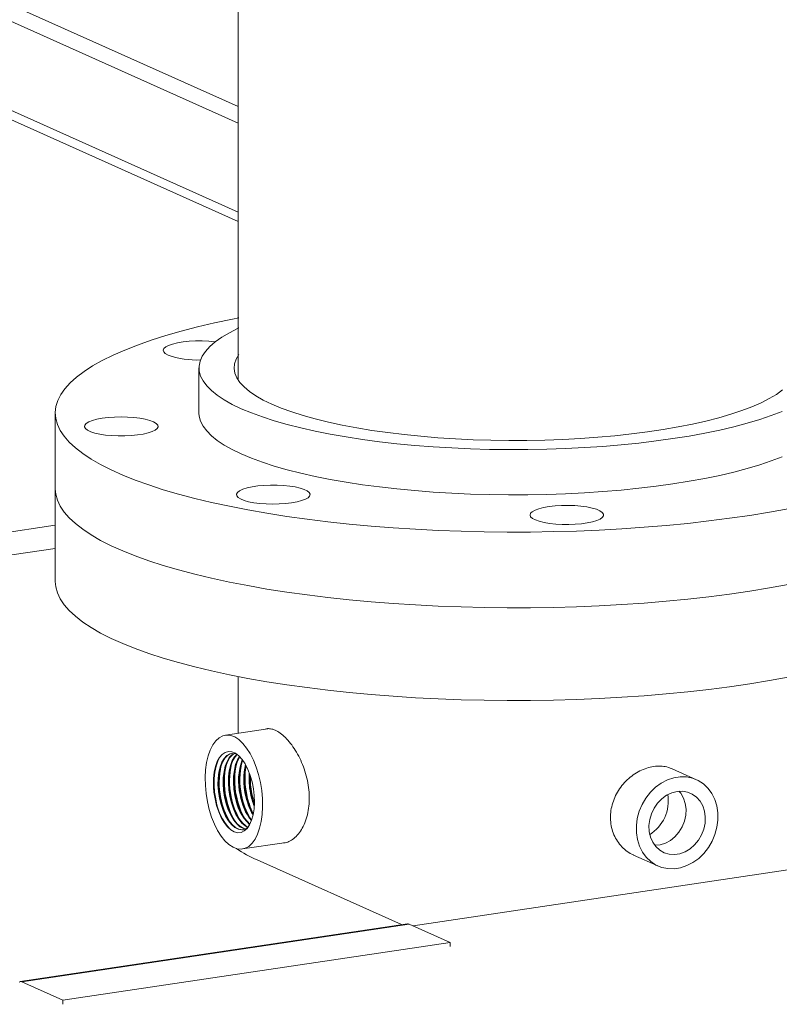
# Model space of a CAD drawing. Extents: x 19.1 to 29.8, y 0.6 to 8.7.
# Drawn here: x 23.6 to 23.7, y 6.3 to 6.4 of the extents above; entities that cross this region are included whole.
import ezdxf

# ---------------------------------------------------------------- set-up
doc = ezdxf.new("R2010")
doc.units = 0
doc.header["$MEASUREMENT"] = 0
doc.layers.get('0').update_dxf_attribs({"linetype": 'CONTINUOUS'})
doc.layers.add('D7', color=7, linetype='CONTINUOUS')

# ---------------------------------------------------------------- blocks, each defined once
blk = doc.blocks.new('A$C3E94563C')
at = {"color": 7, "linetype": 'Continuous', "lineweight": 15}
for p, q in [((3.132594449445321, 2.297515135783849), (3.291954516907808, 2.226075971918894)), ((3.2919545341638, 2.222945182827903), (3.130766876806391, 2.295203632829345)), ((3.2919545341638, 2.206311296081605), (3.130766876806391, 2.278569746083047)), ((3.130337105717452, 2.277020526017008), (3.291954530309447, 2.204569416634934)), ((3.29195453304942, 2.274017002430247), (3.29195453304942, 2.17491521961411)), ((3.284625693989526, 2.17716961122866), (3.284625693989526, 2.16870049897585)), ((3.257695905512321, 2.168700498623869), (3.257695905512321, 2.137171095070999)), ((3.257695905512328, 2.147685440259133), (3.221289065166232, 2.142245193580226)), ((3.257695905512328, 2.143355334836194), (3.224329817646108, 2.138369465505683)), ((3.29195453304942, 2.119386097069906), (3.29195453304942, 2.108733747829671)), ((3.297508836881974, 2.109563675019844), (3.289576811004473, 2.108378398378782)), ((3.377801351067852, 2.100056672974349), (3.373274922313229, 2.102085815473306)), ((3.29195453304942, 2.087096593934406), (3.29195453304942, 2.086949401445729)), ((3.292758074927519, 2.087089097542632), (3.300577351947695, 2.08825752620703)), ((3.324750969226585, 2.072693108914255), (3.420084926215338, 2.086938790164393)), ((3.322552516298984, 2.072922561648429), (3.295512698265085, 2.085044180458969)), ((3.36603844137661, 2.08594343155427), (3.370564870131233, 2.083914289055313)), ((3.323665090302356, 2.073088800468939), (3.2511307649321, 2.062250050966069)), ((3.323976973249643, 2.073039971146631), (3.251442647879394, 2.062201221643763)), ((3.323976973249636, 2.073039971146631), (3.331647235565192, 2.069601486618017)), ((3.3316472355652, 2.069601486618017), (3.259112910194951, 2.058762737115149)), ((3.331647235565192, 2.069601486618017), (3.331647235565192, 2.06884551053826)), ((3.259112910194951, 2.058762737115149), (3.251442647879394, 2.062201221643763)), ((3.259112910194951, 2.05800676103539), (3.259112910194951, 2.058762737115149))]:
    blk.add_line(p, q, dxfattribs=at)
at = {"color": 7, "linetype": 'Continuous', "lineweight": 15, "flags": 128}
for points in [[(3.292106197983955, 2.186515813742178), (3.290887130137151, 2.186282513200196), (3.28754079060154, 2.18557210572088), (3.284336589065354, 2.184819078802976), (3.28128261914695, 2.184025335004813), (3.278386594584774, 2.183192880021013), (3.275655831421858, 2.182323815216417), (3.273097228498202, 2.181420337456155), (3.270717248569468, 2.180484727362712), (3.268521903771088, 2.17951934988891), (3.266516742702933, 2.17852664346645), (3.264706822321642, 2.177509114776386), (3.263096722251291, 2.176469334711118), (3.261690509602786, 2.175409930372281), (3.260491730855748, 2.174333576823372), (3.259503418747542, 2.173242994001546), (3.2587280681023, 2.17214093615725), (3.258167639810026, 2.171030187693168), (3.257823548704252, 2.169913554334572), (3.257696662304369, 2.168793856561225), (3.25778730016782, 2.167673922765781), (3.258095238161559, 2.166556582584358), (3.258619696016737, 2.165444658211646), (3.259359345981267, 2.16434095814485), (3.260312318929863, 2.163248269689882), (3.26147621752682, 2.16216935543809), (3.262848094248994, 2.161106939345013), (3.264424478202685, 2.160063704218029), (3.266201398004299, 2.15904228621385), (3.268174357998745, 2.158045266480974), (3.270338377131992, 2.157075163242881), (3.272687990181581, 2.156134426491795), (3.275217261534479, 2.155225431812175), (3.277919802327048, 2.154350477451784), (3.280788777498813, 2.153511771650258), (3.283816944500018, 2.152711434305534), (3.286996666003802, 2.15195148652051), (3.29031989170057, 2.151233849255123), (3.293778237108555, 2.15056033176972), (3.297362961226014, 2.149932639265975), (3.301065013523228, 2.149352356575625), (3.304875037919743, 2.148820948754773), (3.308783410426315, 2.14833975847344), (3.312780260877346, 2.14791000102775), (3.316855494048177, 2.1475327620053), (3.320998810772338, 2.147208994950507), (3.325199750175955, 2.146939516695312), (3.329447693655126, 2.146725007953515), (3.333731914449743, 2.146566012493288), (3.338041591421344, 2.146462930960721), (3.342365833532433, 2.14641602179265), (3.346693724212329, 2.146425405101136), (3.351014321972485, 2.146491060020319), (3.355316722384885, 2.146612814752165), (3.359590049182231, 2.146790367197317), (3.363823510127617, 2.147023265852729), (3.36800641245128, 2.147310923098749), (3.372128191543453, 2.147652611251401), (3.376178432214388, 2.148047468484332), (3.380146900749274, 2.148494498128587), (3.384023579697455, 2.148992568380956), (3.387798669513003, 2.149540423529469), (3.391462634393505, 2.15013667982271), (3.395006223906869, 2.150779828701483)], [(3.393829405399934, 2.168982843040498), (3.39182829582991, 2.168216099450843), (3.38965197248946, 2.167482025769383), (3.387308368530753, 2.166783300769636), (3.384806040674597, 2.166122474052289), (3.382154115516414, 2.165501958021723), (3.379362269994047, 2.164924016732074), (3.376440699308191, 2.164390755603415), (3.373400052197326, 2.163904125475408), (3.370251432497994, 2.163465898134632), (3.367006320641991, 2.163077676544672), (3.363676568635228, 2.16274087213514), (3.360274318950943, 2.162456717387711), (3.356811985730843, 2.162226249301595), (3.353302204335023, 2.162050307345003), (3.349757784254045, 2.161929534654096), (3.346191655414913, 2.161864370009521), (3.342616831912636, 2.161855053397217), (3.339046355333309, 2.161901617539217), (3.33549325649696, 2.162003893157257), (3.331970497929007, 2.16216150861163), (3.328490938064377, 2.162373884552201), (3.325067268038509, 2.162640249178954), (3.321711980484125, 2.162959630834223), (3.318437325307954, 2.163330862374803), (3.31525525031644, 2.163752588770224), (3.312177358366, 2.164223274425199), (3.309214885795271, 2.164741198584226), (3.306378646863301, 2.165304473107366), (3.303678980198313, 2.165911042703407), (3.30112574297452, 2.166558692294968), (3.298728251988173, 2.167245061546796), (3.296495255200952, 2.16796764335861), (3.294434896680016, 2.168723801959379), (3.292554696546482, 2.169510779518834), (3.290861520672919, 2.170325702599779), (3.289361543942377, 2.171165598628599), (3.288060236470514, 2.172027402071718), (3.286962345685531, 2.172907969600907), (3.286071885379471, 2.173804087378763), (3.285392098434372, 2.174712485390792), (3.284925463463836, 2.175629848731971), (3.2846736917367, 2.176552830872453), (3.284637693962793, 2.177478063792423), (3.28481760514029, 2.178402170616542), (3.285212767783761, 2.179321780264523), (3.28582174201027, 2.180233537193583), (3.286642303898162, 2.181134114020777), (3.287671458361004, 2.182020224770261), (3.288905449069674, 2.18288863587795), (3.290339777312951, 2.183736179132362), (3.291969208534198, 2.184559761819576), (3.292106197983955, 2.184619768927126)], [(3.278840805623801, 2.179526669555269), (3.278321642939105, 2.1798167114253), (3.278010920037048, 2.180126085087235), (3.277918624494944, 2.180444846592019), (3.278047723858521, 2.180762750686279), (3.278394065132403, 2.181069579958825), (3.278946522098735, 2.181355472245555), (3.279687331910637, 2.181611239258837), (3.280592691591352, 2.181828660231085), (3.281633496020063, 2.182000746602689), (3.282776296747855, 2.182121968336117), (3.28398436140089, 2.182188428005984), (3.285218860589332, 2.182197990805198), (3.286440119464771, 2.182150348721448), (3.287608884412748, 2.182047032759899), (3.287693338374709, 2.182037124390019)], [(3.393909883848622, 2.173017514511583), (3.392779102711842, 2.172195236190055), (3.391447086051109, 2.171393399784405), (3.389919317071104, 2.17061529797124), (3.388202066137382, 2.169864129680143), (3.386302399676111, 2.169142979462839), (3.384228108724898, 2.168454815051877), (3.381987728627365, 2.167802460107582), (3.379590463370391, 2.167188596637279), (3.377046162310855, 2.166615747792141), (3.374365281632855, 2.166086266617585), (3.371558837116964, 2.165602328995627), (3.368638360010578, 2.165165924305525), (3.365615850909606, 2.164778845787268), (3.362503732030447, 2.16444268340962), (3.359314791906527, 2.164158818351241), (3.356062132073347, 2.163928417778973), (3.352759119837671, 2.163752427790174), (3.349419331364373, 2.163631570398405), (3.346056482476868, 2.163566346918438), (3.342684398920596, 2.163557019797304), (3.339316935019866, 2.163603630655233), (3.335967929784474, 2.163705985491427), (3.332651142327407, 2.163863666994281), (3.32938019817086, 2.164076026517959), (3.326168549000514, 2.16434218904884), (3.323029384219154, 2.164661061949753), (3.319975610444871, 2.165031334641515), (3.31701976734962, 2.165451486614923), (3.314174006234452, 2.165919791091961), (3.311450018107806, 2.166434323494252), (3.308859001086702, 2.166992968924731), (3.306411598110799, 2.167593433448461), (3.304117867255215, 2.168233247891786), (3.301987234738462, 2.168909784153604), (3.300028454369169, 2.169620261498402), (3.29824957539752, 2.170361760967969), (3.296657911597634, 2.171131234486827), (3.295259998252845, 2.171925521767847), (3.294061580058894, 2.172741358112434), (3.293067584633846, 2.173575391040318), (3.292282093814293, 2.174424193157153), (3.291708337134281, 2.175284276964367), (3.291348672224331, 2.176152108400721), (3.291204575461293, 2.177024120543122), (3.291276641105711, 2.177896730634517), (3.291564569122585, 2.178766352675703), (3.292067181991513, 2.179629413662672), (3.292106197983955, 2.179675942637148)], [(3.268291785899748, 2.16446582641589), (3.267132271679259, 2.164575903709169), (3.266067332613474, 2.164737797196201), (3.265131197364894, 2.164946304222022), (3.264353950543409, 2.165194723087899), (3.263760579386698, 2.165475068831645), (3.263370152428251, 2.165778332064017), (3.263195219297486, 2.166094764672264), (3.263241396838765, 2.166414196110258), (3.263507207403912, 2.166726360262961), (3.263984109083836, 2.167021224227582), (3.26465676589595, 2.167289309372871), (3.265503562561094, 2.167522000221888), (3.266497282807379, 2.167711818064793), (3.267605988186091, 2.167852661740071), (3.268794042906663, 2.16794000435314), (3.27002326373804, 2.167971038683776), (3.271254135808519, 2.167944766901654), (3.272447106276871, 2.167862033977217), (3.27356383007556, 2.167725499372018), (3.274568408688324, 2.167539550041356), (3.275428564269021, 2.1673101639712), (3.276116642205466, 2.167044712736738), (3.276610528275171, 2.166751728651487), (3.276894350657301, 2.166440628101006), (3.276958990950476, 2.166121411140372), (3.276802363192417, 2.165804336718473), (3.276429506065824, 2.165499596065176), (3.275852407963768, 2.16521698459116), (3.275089608582718, 2.1649655836296), (3.274165630182267, 2.164753475744481), (3.273110165321, 2.164587476492315), (3.27195714456883, 2.164472922366214), (3.270743623019769, 2.16441349480055), (3.269508603694355, 2.164411103372254), (3.268291785899748, 2.16446582641589)], [(3.284625693989526, 2.16870049897585), (3.2846736917367, 2.168083718619647), (3.284925463463836, 2.167160736479165), (3.285392098434372, 2.166243373137986), (3.286071885379471, 2.165334975125957), (3.286962345685531, 2.164438857348101), (3.288060236470514, 2.16355828981891), (3.289361543942377, 2.16269648637579), (3.290861520672919, 2.161856590346973), (3.292554696546482, 2.161041667266028), (3.294434896680016, 2.160254689706569), (3.296495255200952, 2.159498531105802), (3.298728251988173, 2.15877594929399), (3.30112574297452, 2.15808958004216), (3.303678980198313, 2.157441930450601), (3.306378646863301, 2.15683536085456), (3.309214885795271, 2.156272086331418), (3.312177358366, 2.155754162172393), (3.31525525031644, 2.155283476517416), (3.318437325307954, 2.154861750121997), (3.321711980484125, 2.154490518581417), (3.325067268038509, 2.15417113692615), (3.328490938064377, 2.153904772299393), (3.331970497929007, 2.153692396358823), (3.33549325649696, 2.153534780904451), (3.339046355333309, 2.153432505286409), (3.342616831912636, 2.153385941144412), (3.346191655414913, 2.153395257756715), (3.349757784254045, 2.15346042240129), (3.353302204335023, 2.153581195092199), (3.356811985730843, 2.153757137048787), (3.360274318950943, 2.153987605134901), (3.363676568635228, 2.154271759882333), (3.367006320641991, 2.154608564291866), (3.370251432497994, 2.154996785881822), (3.373400052197326, 2.155435013222602), (3.376440699308191, 2.155921643350611), (3.379362269994047, 2.156454904479267), (3.382154115516414, 2.157032845768915), (3.384806040674597, 2.157653361799483), (3.387308368530753, 2.158314188516828), (3.38965197248946, 2.159012913516573), (3.39182829582991, 2.159746987198035), (3.393829405399934, 2.16051373078769)], [(3.301979485614069, 2.151885597435475), (3.300858846899203, 2.151751227799423), (3.299663525132701, 2.151670806359542), (3.298431924412583, 2.1516469177036), (3.297203635324223, 2.151680330780437), (3.296018136593958, 2.151769972339503), (3.294913532780299, 2.151912957912122), (3.293925328903043, 2.152104694194568), (3.293085279081609, 2.152339017196031), (3.292420388398867, 2.152608397204409), (3.291952022438622, 2.152904176312223), (3.291695240003818, 2.153216846154981), (3.291658295014074, 2.153536359165146), (3.29184236790185, 2.153852443923947), (3.292241551272127, 2.154154942037026), (3.292843009543013, 2.154434131204168), (3.293627408188016, 2.154681039163762), (3.29456954344937, 2.154887727201553), (3.295639130738053, 2.15504755482295), (3.296801793999649, 2.155155385240077), (3.298020163457053, 2.155207749406662), (3.299255077753052, 2.155202968006391), (3.300466847851965, 2.155141193454524), (3.301616524512241, 2.155024409884193), (3.302667163386417, 2.154856372386202), (3.303584985853618, 2.154642481256644), (3.30434049905746, 2.154389610344747), (3.30490941679173, 2.154105889171104), (3.305273451925274, 2.153800435654047), (3.305420908114456, 2.153483067079035), (3.305347049235735, 2.153163984715606), (3.305054242395883, 2.152853441070784), (3.304551904163155, 2.152561421659351), (3.303856170802419, 2.152297310238035), (3.302989410559306, 2.152069596319349), (3.301979485614069, 2.151885597435475)], [(3.395006223906869, 2.136601802295829), (3.391462634393505, 2.135958653417054), (3.387798669513003, 2.135362397123815), (3.384023579697455, 2.134814541975304), (3.380146900749274, 2.134316471722931), (3.376178432214388, 2.133869442078678), (3.372128191543453, 2.133474584845745), (3.36800641245128, 2.133132896693095), (3.363823510127617, 2.132845239447075), (3.359590049182231, 2.132612340791665), (3.355316722384885, 2.132434788346513), (3.351014321972485, 2.132313033614667), (3.346693724212329, 2.132247378695482), (3.342365833532433, 2.132237995386996), (3.338041591421344, 2.132284904555066), (3.333731914449743, 2.132387986087636), (3.329447693655126, 2.132546981547859), (3.325199750175955, 2.132761490289658), (3.320998810772338, 2.133030968544855), (3.316855494048177, 2.133354735599648), (3.312780260877346, 2.133731974622096), (3.308783410426315, 2.134161732067787), (3.304875037919743, 2.134642922349121), (3.301065013523228, 2.135174330169971), (3.297362961226014, 2.135754612860323), (3.293778237108555, 2.136382305364068), (3.29031989170057, 2.137055822849469), (3.286996666003802, 2.137773460114856), (3.283816944500018, 2.13853340789988), (3.280788777498813, 2.139333745244604), (3.277919802327048, 2.140172451046128), (3.275217261534479, 2.141047405406523), (3.272687990181581, 2.141956400086139), (3.270338377131992, 2.142897136837229), (3.268174357998745, 2.143867240075318), (3.266201398004299, 2.144864259808198), (3.264424478202685, 2.145885677812375), (3.262848094248994, 2.146928912939359), (3.26147621752682, 2.147991329032438), (3.260312318929863, 2.14907024328423), (3.259359345981267, 2.150162931739194), (3.258619696016737, 2.151266631805992), (3.258095238161559, 2.152378556178705), (3.25778730016782, 2.153495896360129), (3.257695905512321, 2.154522472218213)], [(3.360170117480251, 2.149155308531034), (3.359744809182082, 2.148855205197114), (3.35911930307747, 2.148579577655605), (3.358313691496349, 2.14833728905389), (3.357353876999504, 2.148136121744338), (3.356270704222808, 2.147982545988162), (3.355098982773242, 2.147881497085008), (3.353876381058903, 2.147836221059142), (3.35264219275615, 2.147848172686283), (3.35143608438959, 2.147916968344942), (3.350296816212932, 2.14804040076034), (3.349261014751008, 2.148214497154131), (3.348361968644895, 2.148433663228992), (3.347628569812215, 2.148690857102816), (3.347084391638546, 2.148977811170237), (3.346746924701407, 2.149285302209959), (3.34662701396492, 2.149603448852583), (3.346728519034357, 2.149922023164494), (3.347048179100568, 2.150230784583137), (3.347575706009629, 2.150519814999766), (3.348294159053097, 2.150779819077052), (3.349180441066828, 2.151002442693676), (3.35020606587878, 2.151180530368142), (3.351338069457313, 2.151308357489095), (3.352540065089826, 2.151381818185834), (3.353773427012001, 2.151398547295377), (3.354998508503868, 2.151358009048602), (3.356175935973233, 2.151261506523136), (3.357267865155777, 2.151112141514025), (3.35823920388188, 2.150914714506618), (3.359058723522338, 2.150675572328725), (3.359700095381598, 2.150402397921193), (3.360142698537231, 2.150103974191135), (3.360372309019098, 2.149789891702595), (3.36038154878851, 2.149470245180106), (3.360170117480251, 2.149155308531034)], [(3.395006223906869, 2.119250425148612), (3.391462634393505, 2.11860727626984), (3.387798669513003, 2.118011019976597), (3.384023579697455, 2.117463164828086), (3.380146900749274, 2.116965094575717), (3.376178432214388, 2.11651806493146), (3.372128191543453, 2.116123207698529), (3.36800641245128, 2.115781519545878), (3.363823510127617, 2.115493862299859), (3.359590049182231, 2.115260963644447), (3.355316722384885, 2.115083411199297), (3.351014321972485, 2.114961656467448), (3.346693724212329, 2.114896001548265), (3.342365833532433, 2.114886618239778), (3.338041591421344, 2.114933527407851), (3.333731914449743, 2.11503660894042), (3.329447693655126, 2.115195604400643), (3.325199750175955, 2.11541011314244), (3.320998810772338, 2.115679591397639), (3.316855494048177, 2.116003358452431), (3.312780260877346, 2.116380597474881), (3.308783410426315, 2.116810354920569), (3.304875037919743, 2.117291545201903), (3.301065013523228, 2.117822953022754), (3.297362961226014, 2.118403235713105), (3.293778237108555, 2.11903092821685), (3.29031989170057, 2.119704445702252), (3.286996666003802, 2.120422082967638), (3.283816944500018, 2.121182030752665), (3.280788777498813, 2.121982368097386), (3.277919802327048, 2.12282107389891), (3.275217261534479, 2.123696028259305), (3.272687990181581, 2.124605022938924), (3.270338377131992, 2.125545759690011), (3.268174357998745, 2.1265158629281), (3.266201398004299, 2.127512882660982), (3.264424478202685, 2.128534300665157), (3.262848094248994, 2.129577535792142), (3.26147621752682, 2.130639951885222), (3.260312318929863, 2.131718866137016), (3.259359345981267, 2.132811554591978), (3.258619696016737, 2.133915254658776), (3.258095238161559, 2.135027179031487), (3.25778730016782, 2.136144519212911), (3.257695905512321, 2.137171095070999)], [(3.286205449426532, 2.095934272377431), (3.285959523084685, 2.097449588965381), (3.285819612698532, 2.098970749597521), (3.285788569973974, 2.100466810286239), (3.285867026327388, 2.101907254609753), (3.286053383701343, 2.10326256559205), (3.286343849005533, 2.104505487729579), (3.286732507590671, 2.105610426291088), (3.287211449531739, 2.106555093994572), (3.287770923464024, 2.107320300103813), (3.288399540932346, 2.107890142702441), (3.289084503700991, 2.108253326200566), (3.289811870096671, 2.108402332233071), (3.290566832831558, 2.108334146758997), (3.291334022083348, 2.108050266135246), (3.292097820055233, 2.107556272221737), (3.292842677832233, 2.106862400042093), (3.293553434533408, 2.105982543067475), (3.294215615799629, 2.104934971052293), (3.294815748353685, 2.103740627673236), (3.29534161027081, 2.102424153861548), (3.295782499617651, 2.101012064087268), (3.296129438801515, 2.09953322251469), (3.296375365143362, 2.09801790592674), (3.296515273233467, 2.09649660438321), (3.296546315958011, 2.095000685635179), (3.296467861900666, 2.093560240282363), (3.296281504526718, 2.092204929300069), (3.295991039222521, 2.090962007162542), (3.295602380637391, 2.089856926660348), (3.295123438696308, 2.088912400897545), (3.294563964764038, 2.088147194788307), (3.293935347295715, 2.08757735218968), (3.293250384527049, 2.087214168691554), (3.292523015835329, 2.087065163688345), (3.291768055396489, 2.087133348133124), (3.291000866144714, 2.087417228756875), (3.290237068172821, 2.087911222670382), (3.289492210395821, 2.088605094850028), (3.288781453694639, 2.089484951824646), (3.28811927013237, 2.090532524869124), (3.287519139874377, 2.091726867218883), (3.286993277957237, 2.093043341030572), (3.286552388610403, 2.094455430804853), (3.286205449426532, 2.095934272377431)], [(3.287629470125871, 2.0964505888214), (3.287429366243643, 2.097736710958079), (3.28733680060455, 2.099022742910865), (3.28735443434158, 2.10027158073359), (3.287481762321633, 2.10144753987832), (3.287715122329786, 2.102516493018875), (3.288047796095924, 2.103447953872079), (3.288470218236135, 2.104215125472567), (3.288970235707431, 2.104795635506516), (3.28953346140095, 2.10517308108837), (3.290143692024728, 2.105336557547721), (3.290783376499874, 2.105281300097163), (3.291434109613384, 2.105008888355856), (3.292077171592076, 2.104527146405802), (3.292694060788421, 2.103850045936015), (3.293267033254551, 2.102996896595398), (3.293779605579246, 2.101992404458414), (3.294217027876222, 2.100865466405489), (3.294566720035441, 2.099648264853467), (3.294818623020191, 2.098376110273442), (3.294965485874528, 2.097085467299943), (3.295003088441106, 2.095813429067247), (3.294930344683756, 2.094596677306308), (3.294749348608761, 2.093470042352008), (3.294465309975124, 2.092466248082067), (3.294086395866543, 2.091613853828168), (3.293623510269619, 2.09093763706967), (3.293089965737359, 2.090456895393954), (3.292501116019736, 2.090185469243002), (3.291873899147717, 2.09013109509905), (3.291226357556923, 2.090295620607316), (3.290577121474222, 2.090673958701304), (3.289944867047637, 2.091255466041954), (3.289347785956679, 2.092023471081449), (3.288803050430374, 2.092955513889024), (3.288326335667023, 2.094025121591912), (3.287931356030064, 2.095201448530259), (3.287629470125871, 2.0964505888214)], [(3.287765338245634, 2.096444447942341), (3.287562244893927, 2.097740568603211), (3.287464588890913, 2.099037398944724), (3.287475038257739, 2.100299961043072), (3.287593303690898, 2.101493467181349), (3.287816161522855, 2.102585438666852), (3.288137531788038, 2.103546238597772), (3.288448604226332, 2.104183204176822)], [(3.288463858628049, 2.096620209149254), (3.288271871316184, 2.097863517098363), (3.288186813791697, 2.099105588220006), (3.28821127141758, 2.100308926712707), (3.288344500270568, 2.101436677609097), (3.288582452397733, 2.10245488650461), (3.28891789521164, 2.10333244603412), (3.289340641096246, 2.104042696230609), (3.289837843598583, 2.10456414339018), (3.290394394647109, 2.10488084976668), (3.290993383763535, 2.104983221297452), (3.291616610084127, 2.104868061951811), (3.291735869711061, 2.104821980239182)], [(3.288580067381176, 2.096637574135537), (3.288388080069311, 2.097880882084647), (3.288303022544817, 2.09912295320629), (3.2883274801707, 2.100326291698989), (3.288460709023681, 2.10145404259538), (3.28869866115086, 2.102472251490894), (3.289034103964767, 2.103349811020403), (3.289456849849365, 2.104060061216893), (3.289954052351717, 2.104581508376464), (3.290510603400236, 2.104898214752964), (3.290782702524417, 2.104972398077043)], [(3.289432267555377, 2.096764917764464), (3.289240280243511, 2.098008225713572), (3.289155222719018, 2.099250296835217), (3.289179680344901, 2.100453635327916), (3.289312909197882, 2.101581386224307), (3.289550861325054, 2.102599595119822), (3.28988630413896, 2.10347715464933), (3.290309050023566, 2.10418740484582), (3.290806252525911, 2.104708852005389), (3.291219286078793, 2.104966265179863)], [(3.289548476308511, 2.096782282750748), (3.289356488996631, 2.098025590699859), (3.289271431472137, 2.099267661821502), (3.289295889098028, 2.100471000314201), (3.289429117951016, 2.101598751210592), (3.289667070078188, 2.102616960106106), (3.290002512892087, 2.103494519635614), (3.290425258776693, 2.104204769832105), (3.290922461279038, 2.104726216991672), (3.291280097804162, 2.104956797565556)], [(3.290400680459598, 2.096909626973938), (3.290208693147719, 2.098152934923046), (3.290123635623225, 2.099395006044691), (3.290148093249115, 2.100598344537392), (3.290281322102103, 2.101726095433781), (3.290519274229275, 2.102744304329297), (3.290854717043175, 2.103621863858805), (3.291277462927781, 2.104332114055296), (3.291735871208665, 2.104821982652803)], [(3.290516889212718, 2.096926991960224), (3.290324901900846, 2.098170299909331), (3.290239844376359, 2.099412371030976), (3.290264302002235, 2.100615709523677), (3.290397530855223, 2.101743460420067), (3.290635482982395, 2.10276166931558), (3.290970925796302, 2.10363922884509), (3.291393671680908, 2.104349479041581), (3.291799410652729, 2.104794259353648)], [(3.291369089386919, 2.097054335589149), (3.291177102075046, 2.098297643538258), (3.291092044550552, 2.099539714659901), (3.291116502176436, 2.100743053152602), (3.291249731029424, 2.101870804048993), (3.291487683156589, 2.102889012944509), (3.291823125970502, 2.103766572474017), (3.292198361791748, 2.104411678973062)], [(3.292259816413775, 2.10434997286594), (3.291939334723622, 2.103783937460301), (3.291603891909716, 2.102906377930791), (3.291365939782551, 2.101888169035275), (3.291232710929563, 2.100760418138886), (3.291208253303679, 2.099557079646186), (3.291293310828181, 2.098315008524542), (3.291485298140046, 2.097071700575434)], [(3.381621046454775, 2.095139736472136), (3.381242953913258, 2.096355878556295), (3.380691024474842, 2.097464428431181), (3.379978849166989, 2.098438035272311), (3.379123963099545, 2.09925277643012), (3.378147416706085, 2.099888519182937), (3.37707325626242, 2.100329694755354), (3.375927930584105, 2.100565351602157), (3.374739641736667, 2.100589768088884), (3.373537649328142, 2.100402348532763), (3.37235155025671, 2.100007657516635), (3.371210550318096, 2.099415452986484), (3.370142744698867, 2.09864029485473), (3.36917442624582, 2.097701299694748), (3.368329438164778, 2.096621618193097), (3.367628587056117, 2.095427637736449), (3.367089129647255, 2.094148905714409), (3.366724350247907, 2.092817072794174), (3.366543230170912, 2.091464566056214), (3.366550229003238, 2.090124982131787), (3.366745174744317, 2.088831225557527), (3.367123267285827, 2.08761508347337), (3.36767519672425, 2.086506533598484), (3.368387372032103, 2.085532926757356), (3.369242258099547, 2.084718185599545), (3.370218804493007, 2.084082442846727), (3.371292964936671, 2.083641267274311), (3.372438290614987, 2.083405610427505), (3.373626579462425, 2.083381193940779), (3.37482857187095, 2.083568613496903), (3.376014670942382, 2.083963162572347), (3.377155670880995, 2.084555367102498), (3.378223476500224, 2.085330525234252), (3.379191794953272, 2.086269662334917), (3.380036783034313, 2.087349343836568), (3.380737634142974, 2.088543324293214), (3.381277091551837, 2.089822056315256), (3.381641870951185, 2.091153889235489), (3.38182299102818, 2.09250639597345), (3.381815992195854, 2.093845979897877), (3.381621046454775, 2.095139736472136)], [(3.379306926962954, 2.094158328962559), (3.378975550968548, 2.095164992322921), (3.378470963940565, 2.096056634140076), (3.377811402910247, 2.096801204092408), (3.377020705615152, 2.09737174698812), (3.376127450372053, 2.097747551703248), (3.375163921587998, 2.097915132124214), (3.374164943758117, 2.097868336794374), (3.373166622542591, 2.097609012438193), (3.372205039825644, 2.097146383142862), (3.371314949691239, 2.096497139380268), (3.370528522335078, 2.095684966429376), (3.369874181720817, 2.094739093221897), (3.369375576435111, 2.093693570795217), (3.369050728508469, 2.092586435397928), (3.368911377725276, 2.091457481400296), (3.36896256131601, 2.090347772665952), (3.369202429031802, 2.089297059986329), (3.3696223117458, 2.088343649391), (3.370207033639169, 2.087521751924449), (3.370935461260729, 2.086861281810243), (3.371781267587259, 2.086385983454429), (3.372713882376317, 2.08611300569331), (3.373699599140338, 2.086052357504323), (3.374702791205472, 2.086206096136022), (3.375687200628477, 2.086568803591303), (3.37661724845821, 2.08712721465608), (3.377459319986286, 2.087861260597405), (3.378182981054557, 2.088744250915385), (3.378762075894699, 2.08974445679935), (3.379175675616878, 2.090825678681853), (3.379408830836546, 2.091948778109964), (3.379453114520139, 2.0930733202098), (3.379306926962954, 2.094158328962559)], [(3.369991889476708, 2.087783268830044), (3.370988413645946, 2.087873273301028), (3.371977805725905, 2.088180374859673), (3.372920342486992, 2.088692534244366), (3.373779802974148, 2.089390428798158), (3.374523158355913, 2.090246838360393), (3.375121842121914, 2.091229248062991), (3.375552846710733, 2.092299586376662), (3.375799609362559, 2.093416912415503), (3.375852647179059, 2.094538220536945), (3.375709922003239, 2.095620482035017), (3.375376917968779, 2.096621934194665), (3.374866432961817, 2.097504320180951), (3.374531725326364, 2.097910360487315)], [(3.288024409589006, 2.094890041999047), (3.287942975246416, 2.095165860008329), (3.287639982641544, 2.096425716149016)], [(3.293783151171887, 2.091121315002855), (3.293744356950427, 2.091089736440795), (3.293187805901908, 2.090773030064291), (3.292588816785482, 2.090670658533522), (3.291965590464891, 2.090785817879162), (3.291337062542894, 2.091114845485951), (3.290722329346423, 2.091647761297885), (3.290140069319591, 2.092368385259961), (3.289607975896942, 2.093255017376158), (3.289142215633511, 2.094280538682463), (3.288756941440091, 2.095413764982933), (3.288463858628049, 2.096620209149254)], [(3.292915581083733, 2.09069881209756), (3.292705025538616, 2.090688023519807), (3.292081799218025, 2.090803182865447), (3.291453271296021, 2.091132210472233), (3.29083853809955, 2.09166512628417), (3.290256278072711, 2.092385750246246), (3.289724184650069, 2.093272382362443), (3.289258424386645, 2.094297903668746), (3.288873150193211, 2.095431129969217), (3.288580067381176, 2.096637574135537)], [(3.288960656995563, 2.09514129011017), (3.288911388150623, 2.095310569217805), (3.288608395545751, 2.096570425358491)], [(3.293331321009873, 2.090832324690645), (3.292933999392211, 2.090930526494372), (3.292305471470215, 2.09125955410116), (3.291690738273743, 2.091792469913097), (3.291108478246898, 2.092513093875169), (3.29057638482427, 2.09339972599137), (3.290110624560832, 2.094425247297675), (3.289725350367405, 2.095558473598144), (3.289432267555377, 2.096764917764464)], [(3.29338671862692, 2.090859066037346), (3.293050208145338, 2.090947891480656), (3.292421680223342, 2.091276919087445), (3.29180694702687, 2.091809834899381), (3.291224687000032, 2.092530458861454), (3.29069259357739, 2.093417090977654), (3.290226833313952, 2.094442612283958), (3.289841559120532, 2.095575838584429), (3.289548476308511, 2.096782282750748)], [(3.289929063626829, 2.095285999754676), (3.289879797077951, 2.095455277833016), (3.289576804473086, 2.096715133973703)], [(3.293783152669498, 2.091121317416475), (3.293273884374429, 2.091404263310634), (3.292659151177958, 2.091937179122572), (3.292076891151119, 2.092657803084645), (3.291544797728477, 2.093544435200846), (3.291079037465039, 2.094569956507149), (3.290693763271619, 2.095703182807618), (3.290400680459598, 2.096909626973938)], [(3.293835822567836, 2.091166314448021), (3.293390093127563, 2.091421628296917), (3.292775359931092, 2.091954544108857), (3.292193099904253, 2.092675168070929), (3.291661006481604, 2.09356180018713), (3.291195246218173, 2.094587321493433), (3.290809972024761, 2.095720547793903), (3.290516889212718, 2.096926991960224)], [(3.290897467962026, 2.095430852369159), (3.290848206005279, 2.095599986448228), (3.290545213400399, 2.096859842588914)], [(3.291513626304621, 2.09700455179839), (3.291816618909493, 2.095744695657704), (3.29186587627413, 2.095575563637226)], [(3.292482035231941, 2.097149260413602), (3.292785027836814, 2.095889404272912), (3.292834289793561, 2.095720270193846)], [(3.293450444159262, 2.097293969028811), (3.293753436764135, 2.096034112888123), (3.293802712497254, 2.095864830692603)], [(3.294390528898901, 2.097505827015329), (3.294683611710937, 2.096299382849013), (3.294989807318821, 2.095372219210063)], [(3.294418857063476, 2.097438678238287), (3.294721849668349, 2.096178822097599), (3.294771120809344, 2.096009541960669)], [(3.294544212667574, 2.097457410031607), (3.294847205272447, 2.096197553890921), (3.295000852982639, 2.095692207905325)]]:
    blk.add_lwpolyline(points, dxfattribs=at)
at = {"color": 7, "linetype": 'Continuous', "lineweight": 15}
for centre, radius, start, end in [((3.284225052732126, 2.195089418029296), 0.01646782490158845, 250.9159051068542, 272.3394709918246), ((3.3050043088232, 2.099981581032587), 0.01368880883348807, 166.4195985770204, 192.4806951327082), ((3.303477498786648, 2.099833366326299), 0.01144723825067163, 159.7579532750043, 193.3045670107689), ((3.303704902487574, 2.099857756612964), 0.01155708071223684, 160.5712192973296, 193.2116001778563), ((3.305953706218794, 2.100126398193028), 0.01367027067305656, 166.4019088736447, 192.4983595488394), ((3.302099078064394, 2.09954745459269), 0.0136888088335345, 166.4195985770672, 192.4806951326658), ((3.303067486991665, 2.099692163207902), 0.01368880883349284, 166.4195985770247, 192.4806951327039), ((3.304035895918972, 2.099836871823113), 0.01368880883348296, 166.4195985770162, 192.4806951327123), ((3.305850608270482, 2.100033418986984), 0.01282979832353427, 167.2177984256626, 192.1013778971825), ((3.30607845579285, 2.100061010332116), 0.01294110709580747, 168.0879327762015, 192.0420279337595), ((3.307946240457497, 2.100319156763792), 0.01468156473516594, 170.8126403092963, 191.816481676651), ((3.307976825342962, 2.100276626781296), 0.01398329400980693, 175.5151603994849, 191.5014396937904), ((3.303372404800363, 2.099562265342607), 0.01604204001451594, 180.0992735844948, 191.2751368461899), ((3.304369125787787, 2.099710764493125), 0.01607054285463519, 180.5100325068442, 191.2686551205234), ((3.30533753471515, 2.099855473108338), 0.01607054285467061, 180.5100325068575, 191.2686551205106), ((3.306305943642471, 2.10000018172355), 0.01607054285467342, 180.5100325068575, 191.2686551205106), ((3.307274356546657, 2.10014489093302), 0.01607054285463239, 180.5100325068442, 191.2686551205234), ((3.308242765474013, 2.100289599548237), 0.01607054285467307, 180.5100325068575, 191.2686551205106), ((3.309210865794832, 2.10043426956074), 0.01607023265425502, 180.5093986288425, 191.268735148664), ((3.31017927869901, 2.100578978770212), 0.01607023265421681, 180.5093986288293, 191.268735148677), ((3.308417759559859, 2.100321321703822), 0.01430699864949442, 176.8417424914474, 191.3493928420172), ((3.310210637125977, 2.100585115919042), 0.0159755876082495, 179.2051900146304, 191.2903121659684), ((3.298339855410148, 2.097980541210555), 0.01068550400267731, 188.2651832765689, 222.4290183106658), ((3.301623721599356, 2.09893392705581), 0.01310149930701726, 190.3097468507163, 210.7698026848869), ((3.302592071363122, 2.099078617851914), 0.013101437909596, 190.3097164875751, 210.769877099246), ((3.303560539454011, 2.099223344286235), 0.01310149930702544, 190.3097468507163, 210.7698026848705), ((3.300441150058532, 2.098251561209143), 0.009150717677580916, 187.5177925685612, 226.1821804388522), ((3.300663557181522, 2.098305160946447), 0.009260770136410659, 187.6540842006703, 225.2706808732972), ((3.304528952358226, 2.099368053495709), 0.013101499307025, 190.3097468507163, 210.7698026848705), ((3.302579306762411, 2.098822628760951), 0.01036969947015888, 189.0078664406049, 218.2896042781898), ((3.30280619448061, 2.098875971117694), 0.01048466219919061, 189.1073498310622, 217.4184351055377), ((3.305497420450024, 2.09951277993032), 0.01310156070540355, 190.3097772140953, 210.7697282702432), ((3.305008001420461, 2.099465739155933), 0.01189292809132965, 190.2779852060051, 210.3598581968046), ((3.305245365549204, 2.099518480132016), 0.01201845853805877, 190.3408722475653, 209.4415010385235), ((3.30707063310814, 2.099831204803156), 0.01372783265143274, 190.5713424518798, 206.58497694236), ((3.307397609947039, 2.100025790807232), 0.0133663298080125, 190.9428563364467, 201.6478674896344), ((3.364981715696729, 2.096111462751372), 0.00755105514591767, 302.2508549005798, 8.910794662499068), ((3.305241717286833, 2.107451739445125), 0.0244285183923136, 236.1239656555109, 246.5302524477025), ((3.323738535369081, 2.072537464251001), 0.0005562066190160206, 64.61581328795067, 97.58786043387705), ((3.25121036123673, 2.06172865293194), 0.0005265721904458189, 63.82401608072642, 124.1099639723938)]:
    blk.add_arc(centre, radius, start, end, dxfattribs=at)
for points, knots in [([(3.300427263985696, 2.088235054624175), (3.300542381914603, 2.088236708829665), (3.300973111011402, 2.088242898260312), (3.301719002675512, 2.088569589064367), (3.302624781625866, 2.089194342283232), (3.303453514469808, 2.090120008586469), (3.304173200209235, 2.091291517724468), (3.304739473740781, 2.092690477455093), (3.305127232978876, 2.094261799751848), (3.305306883350767, 2.095958650245871), (3.305282523863852, 2.097715271186814), (3.30504970219053, 2.099489231665535), (3.304633792445244, 2.101235644472963), (3.304044732071446, 2.102915908998405), (3.303311767339601, 2.104500318006012), (3.302461385256393, 2.105937402078224), (3.301530855656807, 2.107193036697083), (3.300562220350763, 2.108216371893349), (3.299598774344389, 2.108979265844008), (3.298673602529107, 2.109464285184293), (3.297826985813515, 2.10963325224105), (3.29728193588749, 2.109630185671366), (3.297050310871875, 2.10949858237729), (3.297042225439526, 2.109493988445463)], [0, 0, 0, 0, 0.01865751489187533, 0.06980958234923075, 0.1209670024689359, 0.1727948209709525, 0.2246225506707396, 0.2769648198631551, 0.3293026405018268, 0.3808961996633714, 0.4324895419190002, 0.4832304412930177, 0.5339782738074003, 0.5850958206277386, 0.6362152808005707, 0.6883391511071726, 0.7404579065643239, 0.7926732652176623, 0.8448823219304216, 0.8961444185014943, 0.9474071401745109, 0.9981641188071164, 1, 1, 1, 1]), ([(3.366040600177591, 2.08595054691331), (3.366017646513555, 2.085958474311235), (3.365589475071701, 2.086106349848375), (3.36483037597003, 2.086609254033053), (3.363819516000092, 2.087460694282122), (3.362972555676777, 2.088525425586305), (3.362318448343672, 2.089743991469444), (3.361878596053643, 2.091080748756953), (3.36167768462461, 2.09249352156732), (3.361710456104305, 2.09393340381183), (3.361982575627401, 2.095363309513996), (3.362471395918945, 2.096747798139376), (3.363170551720913, 2.098052543885752), (3.364052541039932, 2.099252943746231), (3.365096325302659, 2.10030975197315), (3.366264879277452, 2.101200269162916), (3.367520694580662, 2.101888916305832), (3.368816413731309, 2.102362731643543), (3.370113439720839, 2.102604566651989), (3.371367156693012, 2.102609637155192), (3.37243301202794, 2.102433474110422), (3.373026050771358, 2.102167407707032), (3.373262879815556, 2.102061154527608)], [0, 0, 0, 0, 0.00301036052445053, 0.05615445115425786, 0.109771803863149, 0.1633925917053583, 0.2173568080303019, 0.2713231459225541, 0.3247618998276984, 0.3782041201074781, 0.4310624765744018, 0.4839261117115321, 0.5370573719557554, 0.5901905594211657, 0.6440153812985986, 0.6978379826671746, 0.7517085783266401, 0.8055773165454198, 0.8587815242915007, 0.9119865984513612, 0.9648519932346427, 1, 1, 1, 1])]:
    blk.add_open_spline(points, degree=3, knots=knots, dxfattribs=at)

msp = doc.modelspace()

# ---------------------------------------------------------------- block references
at = {"layer": 'D7', "color": 7, "linetype": 'Continuous'}
msp.add_blockref('A$C3E94563C', (20.33979348022145, 4.202817101746522), dxfattribs=at)

doc.saveas('drawing.dxf')
